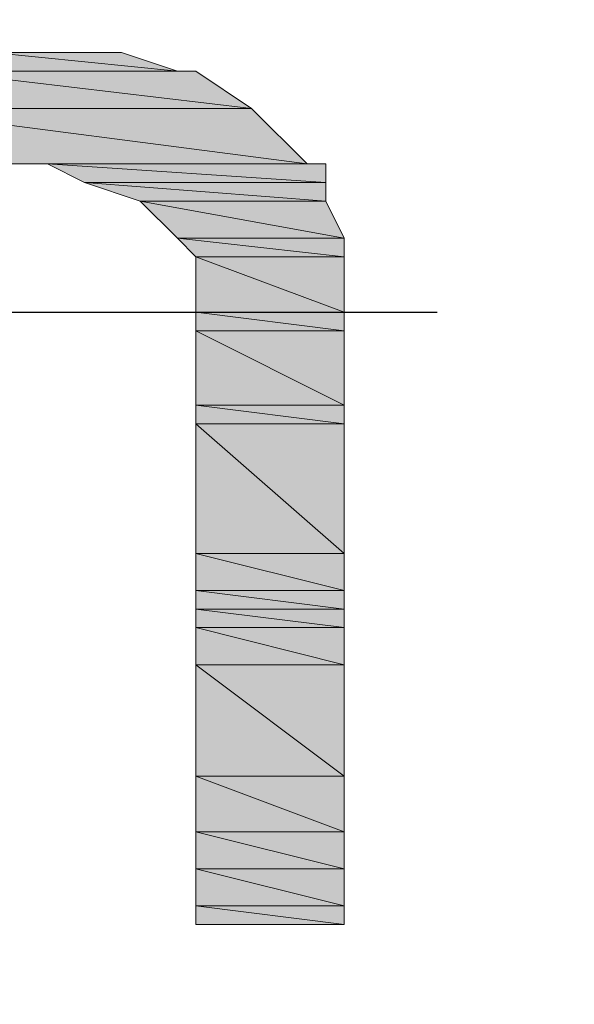
# Model space of a CAD drawing. Units: inches. Extents: x 9.2 to 28.8, y 0.9 to 17.7.
# Drawn here: x 11.2 to 11.3, y 7.5 to 7.7 of the extents above; entities that cross this region are included whole.
import ezdxf

# ---------------------------------------------------------------- set-up
doc = ezdxf.new("R2010")
doc.units = ezdxf.units.IN
doc.header["$MEASUREMENT"] = 0
doc.layers.add('Layer 1', color=7, linetype='Continuous')

# ---------------------------------------------------------------- blocks, each defined once
blk = doc.blocks.new('block 2')
at = {"layer": 'Layer 1', "true_color": 0xffffff}
h = blk.add_hatch(color=7, dxfattribs=at)
h.dxf.hatch_style = 2
h.paths.add_polyline_path([(11.20791, 7.71677), (11.25025, 7.71254), (11.20367, 7.71254)])
h.paths.add_polyline_path([(11.23754, 7.71677), (11.20791, 7.71677), (11.25025, 7.71254)])
h = blk.add_hatch(color=7, dxfattribs=at)
h.dxf.hatch_style = 2
h.paths.add_polyline_path([(11.19522, 7.71254), (11.26718, 7.70406), (11.18252, 7.70406)])
h.paths.add_polyline_path([(11.25447, 7.71254), (11.19522, 7.71254), (11.26718, 7.70406)])
h = blk.add_hatch(color=7, dxfattribs=at)
h.dxf.hatch_style = 2
h.paths.add_polyline_path([(11.18252, 7.70406), (11.27988, 7.69138), (11.16981, 7.69138)])
h.paths.add_polyline_path([(11.26718, 7.70406), (11.18252, 7.70406), (11.27988, 7.69138)])
h = blk.add_hatch(color=7, dxfattribs=at)
h.dxf.hatch_style = 2
edge = h.paths.add_edge_path()
edge.add_spline(control_points=[(11.27988, 7.69138), (11.27988, 7.69138), (11.27988, 7.69138), (11.27988, 7.69138), (11.27988, 7.69138), (11.13594, 7.69138), (11.13594, 7.69138), (11.13594, 7.69138), (11.27988, 7.69138), (11.27988, 7.69138)], knot_values=[0, 0, 0, 0, 1, 1, 1, 2, 2, 2, 3, 3, 3, 3], degree=3, periodic=1)
edge = h.paths.add_edge_path()
edge.add_spline(control_points=[(11.13594, 7.69138), (11.13594, 7.69138), (11.27988, 7.69138), (11.27988, 7.69138), (11.27988, 7.69138), (11.13594, 7.69138), (11.13594, 7.69138)], knot_values=[0, 0, 0, 0, 1, 1, 1, 2, 2, 2, 2], degree=3, periodic=1)
h = blk.add_hatch(color=7, dxfattribs=at)
h.dxf.hatch_style = 2
edge = h.paths.add_edge_path()
edge.add_spline(control_points=[(11.27988, 7.69138), (11.27988, 7.69138), (11.27988, 7.69138), (11.27988, 7.69138), (11.27988, 7.69138), (11.21639, 7.69138), (11.21639, 7.69138), (11.21639, 7.69138), (11.27988, 7.69138), (11.27988, 7.69138)], knot_values=[0, 0, 0, 0, 1, 1, 1, 2, 2, 2, 3, 3, 3, 3], degree=3, periodic=1)
edge = h.paths.add_edge_path()
edge.add_spline(control_points=[(11.21639, 7.69138), (11.21639, 7.69138), (11.27988, 7.69138), (11.27988, 7.69138), (11.27988, 7.69138), (11.21639, 7.69138), (11.21639, 7.69138)], knot_values=[0, 0, 0, 0, 1, 1, 1, 2, 2, 2, 2], degree=3, periodic=1)
h = blk.add_hatch(color=7, dxfattribs=at)
h.dxf.hatch_style = 2
h.paths.add_polyline_path([(11.22061, 7.69138), (11.28412, 7.68714), (11.22908, 7.68714)])
h.paths.add_polyline_path([(11.28412, 7.69138), (11.22061, 7.69138), (11.28412, 7.68714)])
h = blk.add_hatch(color=7, dxfattribs=at)
h.dxf.hatch_style = 2
h.paths.add_polyline_path([(11.22908, 7.68714), (11.28412, 7.68291), (11.24178, 7.68291)])
h.paths.add_polyline_path([(11.28412, 7.68714), (11.22908, 7.68714), (11.28412, 7.68291)])
h = blk.add_hatch(color=7, dxfattribs=at)
h.dxf.hatch_style = 2
h.paths.add_polyline_path([(11.24178, 7.68291), (11.28835, 7.67443), (11.25025, 7.67443)])
h.paths.add_polyline_path([(11.28412, 7.68291), (11.24178, 7.68291), (11.28835, 7.67443)])
h = blk.add_hatch(color=7, dxfattribs=at)
h.dxf.hatch_style = 2
edge = h.paths.add_edge_path()
edge.add_spline(control_points=[(11.28835, 7.67443), (11.28835, 7.67443), (11.28835, 7.67443), (11.28835, 7.67443), (11.28835, 7.67443), (11.25025, 7.67443), (11.25025, 7.67443), (11.25025, 7.67443), (11.28835, 7.67443), (11.28835, 7.67443)], knot_values=[0, 0, 0, 0, 1, 1, 1, 2, 2, 2, 3, 3, 3, 3], degree=3, periodic=1)
edge = h.paths.add_edge_path()
edge.add_spline(control_points=[(11.25025, 7.67443), (11.25025, 7.67443), (11.28835, 7.67443), (11.28835, 7.67443), (11.28835, 7.67443), (11.25025, 7.67443), (11.25025, 7.67443)], knot_values=[0, 0, 0, 0, 1, 1, 1, 2, 2, 2, 2], degree=3, periodic=1)
h = blk.add_hatch(color=7, dxfattribs=at)
h.dxf.hatch_style = 2
h.paths.add_polyline_path([(11.25025, 7.67443), (11.28835, 7.6702), (11.25447, 7.6702)])
h.paths.add_polyline_path([(11.28835, 7.67443), (11.25025, 7.67443), (11.28835, 7.6702)])
h = blk.add_hatch(color=7, dxfattribs=at)
h.dxf.hatch_style = 2
h.paths.add_polyline_path([(11.25447, 7.6702), (11.28835, 7.65752), (11.25447, 7.65752)])
h.paths.add_polyline_path([(11.28835, 7.6702), (11.25447, 7.6702), (11.28835, 7.65752)])
h = blk.add_hatch(color=7, dxfattribs=at)
h.dxf.hatch_style = 2
edge = h.paths.add_edge_path()
edge.add_spline(control_points=[(11.28835, 7.65752), (11.28835, 7.65752), (11.28835, 7.65752), (11.28835, 7.65752), (11.28835, 7.65752), (11.25447, 7.65752), (11.25447, 7.65752), (11.25447, 7.65752), (11.28835, 7.65752), (11.28835, 7.65752)], knot_values=[0, 0, 0, 0, 1, 1, 1, 2, 2, 2, 3, 3, 3, 3], degree=3, periodic=1)
edge = h.paths.add_edge_path()
edge.add_spline(control_points=[(11.25447, 7.65752), (11.25447, 7.65752), (11.28835, 7.65752), (11.28835, 7.65752), (11.28835, 7.65752), (11.25447, 7.65752), (11.25447, 7.65752)], knot_values=[0, 0, 0, 0, 1, 1, 1, 2, 2, 2, 2], degree=3, periodic=1)
h = blk.add_hatch(color=7, dxfattribs=at)
h.dxf.hatch_style = 2
h.paths.add_polyline_path([(11.25447, 7.65752), (11.28835, 7.65328), (11.25447, 7.65328)])
h.paths.add_polyline_path([(11.28835, 7.65752), (11.25447, 7.65752), (11.28835, 7.65328)])
h = blk.add_hatch(color=7, dxfattribs=at)
h.dxf.hatch_style = 2
h.paths.add_polyline_path([(11.25447, 7.65328), (11.28835, 7.63633), (11.25447, 7.63633)])
h.paths.add_polyline_path([(11.28835, 7.65328), (11.25447, 7.65328), (11.28835, 7.63633)])
h = blk.add_hatch(color=7, dxfattribs=at)
h.dxf.hatch_style = 2
h.paths.add_polyline_path([(11.25447, 7.63633), (11.28835, 7.63209), (11.25447, 7.63209)])
h.paths.add_polyline_path([(11.28835, 7.63633), (11.25447, 7.63633), (11.28835, 7.63209)])
h = blk.add_hatch(color=7, dxfattribs=at)
h.dxf.hatch_style = 2
h.paths.add_polyline_path([(11.25447, 7.63209), (11.28835, 7.60246), (11.25447, 7.60246)])
h.paths.add_polyline_path([(11.28835, 7.63209), (11.25447, 7.63209), (11.28835, 7.60246)])
h = blk.add_hatch(color=7, dxfattribs=at)
h.dxf.hatch_style = 2
h.paths.add_polyline_path([(11.25447, 7.60246), (11.28835, 7.59399), (11.25447, 7.59399)])
h.paths.add_polyline_path([(11.28835, 7.60246), (11.25447, 7.60246), (11.28835, 7.59399)])
h = blk.add_hatch(color=7, dxfattribs=at)
h.dxf.hatch_style = 2
h.paths.add_polyline_path([(11.25447, 7.59399), (11.28835, 7.58979), (11.25447, 7.58979)])
h.paths.add_polyline_path([(11.28835, 7.59399), (11.25447, 7.59399), (11.28835, 7.58979)])
h = blk.add_hatch(color=7, dxfattribs=at)
h.dxf.hatch_style = 2
edge = h.paths.add_edge_path()
edge.add_spline(control_points=[(11.28835, 7.58979), (11.28835, 7.58979), (11.28835, 7.58979), (11.28835, 7.58979), (11.28835, 7.58979), (11.25447, 7.58979), (11.25447, 7.58979), (11.25447, 7.58979), (11.28835, 7.58979), (11.28835, 7.58979)], knot_values=[0, 0, 0, 0, 1, 1, 1, 2, 2, 2, 3, 3, 3, 3], degree=3, periodic=1)
edge = h.paths.add_edge_path()
edge.add_spline(control_points=[(11.25447, 7.58979), (11.25447, 7.58979), (11.28835, 7.58979), (11.28835, 7.58979), (11.28835, 7.58979), (11.25447, 7.58979), (11.25447, 7.58979)], knot_values=[0, 0, 0, 0, 1, 1, 1, 2, 2, 2, 2], degree=3, periodic=1)
h = blk.add_hatch(color=7, dxfattribs=at)
h.dxf.hatch_style = 2
h.paths.add_polyline_path([(11.25447, 7.58979), (11.28835, 7.58555), (11.25447, 7.58555)])
h.paths.add_polyline_path([(11.28835, 7.58979), (11.25447, 7.58979), (11.28835, 7.58555)])
h = blk.add_hatch(color=7, dxfattribs=at)
h.dxf.hatch_style = 2
h.paths.add_polyline_path([(11.25447, 7.58555), (11.28835, 7.57707), (11.25447, 7.57707)])
h.paths.add_polyline_path([(11.28835, 7.58555), (11.25447, 7.58555), (11.28835, 7.57707)])
h = blk.add_hatch(color=7, dxfattribs=at)
h.dxf.hatch_style = 2
h.paths.add_polyline_path([(11.25447, 7.57707), (11.28835, 7.55168), (11.25447, 7.55168)])
h.paths.add_polyline_path([(11.28835, 7.57707), (11.25447, 7.57707), (11.28835, 7.55168)])
h = blk.add_hatch(color=7, dxfattribs=at)
h.dxf.hatch_style = 2
h.paths.add_polyline_path([(11.25447, 7.55168), (11.28835, 7.53897), (11.25447, 7.53897)])
h.paths.add_polyline_path([(11.28835, 7.55168), (11.25447, 7.55168), (11.28835, 7.53897)])
h = blk.add_hatch(color=7, dxfattribs=at)
h.dxf.hatch_style = 2
h.paths.add_polyline_path([(11.25447, 7.53897), (11.28835, 7.5305), (11.25447, 7.5305)])
h.paths.add_polyline_path([(11.28835, 7.53897), (11.25447, 7.53897), (11.28835, 7.5305)])
h = blk.add_hatch(color=7, dxfattribs=at)
h.dxf.hatch_style = 2
h.paths.add_polyline_path([(11.25447, 7.5305), (11.28835, 7.52202), (11.25447, 7.52202)])
h.paths.add_polyline_path([(11.28835, 7.5305), (11.25447, 7.5305), (11.28835, 7.52202)])
h = blk.add_hatch(color=7, dxfattribs=at)
h.dxf.hatch_style = 2
edge = h.paths.add_edge_path()
edge.add_spline(control_points=[(11.28835, 7.52202), (11.28835, 7.52202), (11.28835, 7.52202), (11.28835, 7.52202), (11.28835, 7.52202), (11.25447, 7.52202), (11.25447, 7.52202), (11.25447, 7.52202), (11.28835, 7.52202), (11.28835, 7.52202)], knot_values=[0, 0, 0, 0, 1, 1, 1, 2, 2, 2, 3, 3, 3, 3], degree=3, periodic=1)
edge = h.paths.add_edge_path()
edge.add_spline(control_points=[(11.25447, 7.52202), (11.25447, 7.52202), (11.28835, 7.52202), (11.28835, 7.52202), (11.28835, 7.52202), (11.25447, 7.52202), (11.25447, 7.52202)], knot_values=[0, 0, 0, 0, 1, 1, 1, 2, 2, 2, 2], degree=3, periodic=1)
h = blk.add_hatch(color=7, dxfattribs=at)
h.dxf.hatch_style = 2
h.paths.add_polyline_path([(11.25447, 7.52202), (11.28835, 7.51782), (11.25447, 7.51782)])
h.paths.add_polyline_path([(11.28835, 7.52202), (11.25447, 7.52202), (11.28835, 7.51782)])
at = {"layer": 'Layer 1', "lineweight": 0}
for points in [[(11.20791, 7.71677), (11.25025, 7.71254), (11.20367, 7.71254), (11.20791, 7.71677)], [(11.20791, 7.71677), (11.25025, 7.71254), (11.20367, 7.71254), (11.20791, 7.71677)], [(11.22484, 7.71677), (11.23754, 7.71677), (11.20791, 7.71677), (11.22484, 7.71677)], [(11.22484, 7.71677), (11.23754, 7.71677), (11.20791, 7.71677), (11.22484, 7.71677)], [(11.23754, 7.71677), (11.20791, 7.71677), (11.25025, 7.71254), (11.23754, 7.71677)], [(11.23754, 7.71677), (11.20791, 7.71677), (11.25025, 7.71254), (11.23754, 7.71677)], [(11.22908, 7.71677), (11.23332, 7.71677), (11.22484, 7.71677), (11.22908, 7.71677)], [(11.22908, 7.71677), (11.23332, 7.71677), (11.22484, 7.71677), (11.22908, 7.71677)], [(11.23332, 7.71677), (11.22484, 7.71677), (11.23754, 7.71677), (11.23332, 7.71677)], [(11.23332, 7.71677), (11.22484, 7.71677), (11.23754, 7.71677), (11.23332, 7.71677)], [(11.19522, 7.71254), (11.26718, 7.70406), (11.18252, 7.70406), (11.19522, 7.71254)], [(11.19522, 7.71254), (11.26718, 7.70406), (11.18252, 7.70406), (11.19522, 7.71254)], [(11.20367, 7.71254), (11.25447, 7.71254), (11.19522, 7.71254), (11.20367, 7.71254)], [(11.20367, 7.71254), (11.25447, 7.71254), (11.19522, 7.71254), (11.20367, 7.71254)], [(11.25447, 7.71254), (11.19522, 7.71254), (11.26718, 7.70406), (11.25447, 7.71254)], [(11.25447, 7.71254), (11.19522, 7.71254), (11.26718, 7.70406), (11.25447, 7.71254)], [(11.25025, 7.71254), (11.20367, 7.71254), (11.25447, 7.71254), (11.25025, 7.71254)], [(11.25025, 7.71254), (11.20367, 7.71254), (11.25447, 7.71254), (11.25025, 7.71254)], [(11.18252, 7.70406), (11.27988, 7.69138), (11.16981, 7.69138), (11.18252, 7.70406)], [(11.18252, 7.70406), (11.27988, 7.69138), (11.16981, 7.69138), (11.18252, 7.70406)], [(11.26718, 7.70406), (11.18252, 7.70406), (11.27988, 7.69138), (11.26718, 7.70406)], [(11.26718, 7.70406), (11.18252, 7.70406), (11.27988, 7.69138), (11.26718, 7.70406)], [(11.21215, 7.69138), (11.13594, 7.69138), (11.21639, 7.69138), (11.21215, 7.69138)], [(11.21215, 7.69138), (11.13594, 7.69138), (11.21639, 7.69138), (11.21215, 7.69138)], [(11.21639, 7.69138), (11.28412, 7.69138), (11.22061, 7.69138), (11.21639, 7.69138)], [(11.27988, 7.69138), (11.21639, 7.69138), (11.28412, 7.69138), (11.27988, 7.69138)], [(11.21639, 7.69138), (11.28412, 7.69138), (11.22061, 7.69138), (11.21639, 7.69138)], [(11.27988, 7.69138), (11.21639, 7.69138), (11.28412, 7.69138), (11.27988, 7.69138)], [(11.22061, 7.69138), (11.28412, 7.68714), (11.22908, 7.68714), (11.22061, 7.69138)], [(11.28412, 7.69138), (11.22061, 7.69138), (11.28412, 7.68714), (11.28412, 7.69138)], [(11.22061, 7.69138), (11.28412, 7.68714), (11.22908, 7.68714), (11.22061, 7.69138)], [(11.28412, 7.69138), (11.22061, 7.69138), (11.28412, 7.68714), (11.28412, 7.69138)], [(11.22908, 7.68714), (11.28412, 7.68291), (11.24178, 7.68291), (11.22908, 7.68714)], [(11.28412, 7.68714), (11.22908, 7.68714), (11.28412, 7.68291), (11.28412, 7.68714)], [(11.22908, 7.68714), (11.28412, 7.68291), (11.24178, 7.68291), (11.22908, 7.68714)], [(11.28412, 7.68714), (11.22908, 7.68714), (11.28412, 7.68291), (11.28412, 7.68714)], [(11.24178, 7.68291), (11.28835, 7.67443), (11.25025, 7.67443), (11.24178, 7.68291)], [(11.28412, 7.68291), (11.24178, 7.68291), (11.28835, 7.67443), (11.28412, 7.68291)], [(11.24178, 7.68291), (11.28835, 7.67443), (11.25025, 7.67443), (11.24178, 7.68291)], [(11.28412, 7.68291), (11.24178, 7.68291), (11.28835, 7.67443), (11.28412, 7.68291)], [(11.25025, 7.67443), (11.28835, 7.6702), (11.25447, 7.6702), (11.25025, 7.67443)], [(11.28835, 7.67443), (11.25025, 7.67443), (11.28835, 7.6702), (11.28835, 7.67443)], [(11.25025, 7.67443), (11.28835, 7.6702), (11.25447, 7.6702), (11.25025, 7.67443)], [(11.28835, 7.67443), (11.25025, 7.67443), (11.28835, 7.6702), (11.28835, 7.67443)], [(11.25447, 7.6702), (11.28835, 7.65752), (11.25447, 7.65752), (11.25447, 7.6702)], [(11.28835, 7.6702), (11.25447, 7.6702), (11.28835, 7.65752), (11.28835, 7.6702)], [(11.25447, 7.6702), (11.28835, 7.65752), (11.25447, 7.65752), (11.25447, 7.6702)], [(11.28835, 7.6702), (11.25447, 7.6702), (11.28835, 7.65752), (11.28835, 7.6702)], [(11.25447, 7.65752), (11.28835, 7.65328), (11.25447, 7.65328), (11.25447, 7.65752)], [(11.28835, 7.65752), (11.25447, 7.65752), (11.28835, 7.65328), (11.28835, 7.65752)], [(11.25447, 7.65752), (11.28835, 7.65328), (11.25447, 7.65328), (11.25447, 7.65752)], [(11.28835, 7.65752), (11.25447, 7.65752), (11.28835, 7.65328), (11.28835, 7.65752)], [(11.25447, 7.65328), (11.28835, 7.63633), (11.25447, 7.63633), (11.25447, 7.65328)], [(11.28835, 7.65328), (11.25447, 7.65328), (11.28835, 7.63633), (11.28835, 7.65328)], [(11.25447, 7.65328), (11.28835, 7.63633), (11.25447, 7.63633), (11.25447, 7.65328)], [(11.28835, 7.65328), (11.25447, 7.65328), (11.28835, 7.63633), (11.28835, 7.65328)], [(11.25447, 7.63633), (11.28835, 7.63209), (11.25447, 7.63209), (11.25447, 7.63633)], [(11.28835, 7.63633), (11.25447, 7.63633), (11.28835, 7.63209), (11.28835, 7.63633)], [(11.25447, 7.63633), (11.28835, 7.63209), (11.25447, 7.63209), (11.25447, 7.63633)], [(11.28835, 7.63633), (11.25447, 7.63633), (11.28835, 7.63209), (11.28835, 7.63633)], [(11.25447, 7.63209), (11.28835, 7.60246), (11.25447, 7.60246), (11.25447, 7.63209)], [(11.28835, 7.63209), (11.25447, 7.63209), (11.28835, 7.60246), (11.28835, 7.63209)], [(11.25447, 7.63209), (11.28835, 7.60246), (11.25447, 7.60246), (11.25447, 7.63209)], [(11.28835, 7.63209), (11.25447, 7.63209), (11.28835, 7.60246), (11.28835, 7.63209)], [(11.25447, 7.60246), (11.28835, 7.59399), (11.25447, 7.59399), (11.25447, 7.60246)], [(11.28835, 7.60246), (11.25447, 7.60246), (11.28835, 7.59399), (11.28835, 7.60246)], [(11.25447, 7.60246), (11.28835, 7.59399), (11.25447, 7.59399), (11.25447, 7.60246)], [(11.28835, 7.60246), (11.25447, 7.60246), (11.28835, 7.59399), (11.28835, 7.60246)], [(11.25447, 7.59399), (11.28835, 7.58979), (11.25447, 7.58979), (11.25447, 7.59399)], [(11.28835, 7.59399), (11.25447, 7.59399), (11.28835, 7.58979), (11.28835, 7.59399)], [(11.25447, 7.59399), (11.28835, 7.58979), (11.25447, 7.58979), (11.25447, 7.59399)], [(11.28835, 7.59399), (11.25447, 7.59399), (11.28835, 7.58979), (11.28835, 7.59399)], [(11.25447, 7.58979), (11.28835, 7.58555), (11.25447, 7.58555), (11.25447, 7.58979)], [(11.28835, 7.58979), (11.25447, 7.58979), (11.28835, 7.58555), (11.28835, 7.58979)], [(11.25447, 7.58979), (11.28835, 7.58555), (11.25447, 7.58555), (11.25447, 7.58979)], [(11.28835, 7.58979), (11.25447, 7.58979), (11.28835, 7.58555), (11.28835, 7.58979)], [(11.25447, 7.58555), (11.28835, 7.57707), (11.25447, 7.57707), (11.25447, 7.58555)], [(11.28835, 7.58555), (11.25447, 7.58555), (11.28835, 7.57707), (11.28835, 7.58555)], [(11.25447, 7.58555), (11.28835, 7.57707), (11.25447, 7.57707), (11.25447, 7.58555)], [(11.28835, 7.58555), (11.25447, 7.58555), (11.28835, 7.57707), (11.28835, 7.58555)], [(11.25447, 7.57707), (11.28835, 7.55168), (11.25447, 7.55168), (11.25447, 7.57707)], [(11.28835, 7.57707), (11.25447, 7.57707), (11.28835, 7.55168), (11.28835, 7.57707)], [(11.25447, 7.57707), (11.28835, 7.55168), (11.25447, 7.55168), (11.25447, 7.57707)], [(11.28835, 7.57707), (11.25447, 7.57707), (11.28835, 7.55168), (11.28835, 7.57707)], [(11.25447, 7.55168), (11.28835, 7.53897), (11.25447, 7.53897), (11.25447, 7.55168)], [(11.28835, 7.55168), (11.25447, 7.55168), (11.28835, 7.53897), (11.28835, 7.55168)], [(11.25447, 7.55168), (11.28835, 7.53897), (11.25447, 7.53897), (11.25447, 7.55168)], [(11.28835, 7.55168), (11.25447, 7.55168), (11.28835, 7.53897), (11.28835, 7.55168)], [(11.25447, 7.53897), (11.28835, 7.5305), (11.25447, 7.5305), (11.25447, 7.53897)], [(11.28835, 7.53897), (11.25447, 7.53897), (11.28835, 7.5305), (11.28835, 7.53897)], [(11.25447, 7.53897), (11.28835, 7.5305), (11.25447, 7.5305), (11.25447, 7.53897)], [(11.28835, 7.53897), (11.25447, 7.53897), (11.28835, 7.5305), (11.28835, 7.53897)], [(11.25447, 7.5305), (11.28835, 7.52202), (11.25447, 7.52202), (11.25447, 7.5305)], [(11.28835, 7.5305), (11.25447, 7.5305), (11.28835, 7.52202), (11.28835, 7.5305)], [(11.25447, 7.5305), (11.28835, 7.52202), (11.25447, 7.52202), (11.25447, 7.5305)], [(11.28835, 7.5305), (11.25447, 7.5305), (11.28835, 7.52202), (11.28835, 7.5305)], [(11.25447, 7.52202), (11.28835, 7.51782), (11.25447, 7.51782), (11.25447, 7.52202)], [(11.28835, 7.52202), (11.25447, 7.52202), (11.28835, 7.51782), (11.28835, 7.52202)], [(11.25447, 7.52202), (11.28835, 7.51782), (11.25447, 7.51782), (11.25447, 7.52202)], [(11.28835, 7.52202), (11.25447, 7.52202), (11.28835, 7.51782), (11.28835, 7.52202)]]:
    blk.add_lwpolyline(points, dxfattribs=at)
at = {"layer": 'Layer 1', "color": 7, "lineweight": 25, "true_color": 0xffffff}
blk.add_lwpolyline([(10.41628, 7.65752), (11.30951, 7.65752)], dxfattribs=at)
at = {"layer": 'Layer 1', "color": 7, "lineweight": 30, "true_color": 0xffffff}
for points in [[(13.32034, 7.65962), (13.32034, 8.61939), (12.54232, 9.39739), (11.58257, 9.39739), (10.62281, 9.39739), (9.84477, 8.61939), (9.84477, 7.65962), (9.84477, 6.69988), (10.62281, 5.92184), (11.58257, 5.92184), (12.54232, 5.92184), (13.32034, 6.69988), (13.32034, 7.65962)], [(12.62609, 7.65962), (12.62609, 8.23361), (12.15888, 8.6989), (11.58257, 8.6989), (11.00625, 8.6989), (10.53905, 8.23361), (10.53905, 7.65962), (10.53905, 7.08563), (11.00625, 6.62034), (11.58257, 6.62034), (12.15888, 6.62034), (12.62609, 7.08563), (12.62609, 7.65962)]]:
    blk.add_open_spline(points, degree=3, knots=[0, 0, 0, 0, 1, 1, 1, 2, 2, 2, 3, 3, 3, 4, 4, 4, 4], dxfattribs=at)
at = {"layer": 'Layer 1', "lineweight": 0}
for points, knots in [([(11.27988, 7.69138), (11.27988, 7.69138), (11.27988, 7.69138), (11.27988, 7.69138), (11.27988, 7.69138), (11.13594, 7.69138), (11.13594, 7.69138), (11.13594, 7.69138), (11.27988, 7.69138), (11.27988, 7.69138)], [0, 0, 0, 0, 1, 1, 1, 2, 2, 2, 3, 3, 3, 3]), ([(11.13594, 7.69138), (11.13594, 7.69138), (11.27988, 7.69138), (11.27988, 7.69138), (11.27988, 7.69138), (11.13594, 7.69138), (11.13594, 7.69138)], [0, 0, 0, 0, 1, 1, 1, 2, 2, 2, 2]), ([(11.27988, 7.69138), (11.27988, 7.69138), (11.27988, 7.69138), (11.27988, 7.69138), (11.27988, 7.69138), (11.13594, 7.69138), (11.13594, 7.69138), (11.13594, 7.69138), (11.27988, 7.69138), (11.27988, 7.69138)], [0, 0, 0, 0, 1, 1, 1, 2, 2, 2, 3, 3, 3, 3]), ([(11.13594, 7.69138), (11.13594, 7.69138), (11.27988, 7.69138), (11.27988, 7.69138), (11.27988, 7.69138), (11.13594, 7.69138), (11.13594, 7.69138)], [0, 0, 0, 0, 1, 1, 1, 2, 2, 2, 2]), ([(11.27988, 7.69138), (11.27988, 7.69138), (11.27988, 7.69138), (11.27988, 7.69138), (11.27988, 7.69138), (11.21639, 7.69138), (11.21639, 7.69138), (11.21639, 7.69138), (11.27988, 7.69138), (11.27988, 7.69138)], [0, 0, 0, 0, 1, 1, 1, 2, 2, 2, 3, 3, 3, 3]), ([(11.21639, 7.69138), (11.21639, 7.69138), (11.27988, 7.69138), (11.27988, 7.69138), (11.27988, 7.69138), (11.21639, 7.69138), (11.21639, 7.69138)], [0, 0, 0, 0, 1, 1, 1, 2, 2, 2, 2]), ([(11.27988, 7.69138), (11.27988, 7.69138), (11.27988, 7.69138), (11.27988, 7.69138), (11.27988, 7.69138), (11.21639, 7.69138), (11.21639, 7.69138), (11.21639, 7.69138), (11.27988, 7.69138), (11.27988, 7.69138)], [0, 0, 0, 0, 1, 1, 1, 2, 2, 2, 3, 3, 3, 3]), ([(11.21639, 7.69138), (11.21639, 7.69138), (11.27988, 7.69138), (11.27988, 7.69138), (11.27988, 7.69138), (11.21639, 7.69138), (11.21639, 7.69138)], [0, 0, 0, 0, 1, 1, 1, 2, 2, 2, 2]), ([(11.28835, 7.67443), (11.28835, 7.67443), (11.28835, 7.67443), (11.28835, 7.67443), (11.28835, 7.67443), (11.25025, 7.67443), (11.25025, 7.67443), (11.25025, 7.67443), (11.28835, 7.67443), (11.28835, 7.67443)], [0, 0, 0, 0, 1, 1, 1, 2, 2, 2, 3, 3, 3, 3]), ([(11.25025, 7.67443), (11.25025, 7.67443), (11.28835, 7.67443), (11.28835, 7.67443), (11.28835, 7.67443), (11.25025, 7.67443), (11.25025, 7.67443)], [0, 0, 0, 0, 1, 1, 1, 2, 2, 2, 2]), ([(11.28835, 7.67443), (11.28835, 7.67443), (11.28835, 7.67443), (11.28835, 7.67443), (11.28835, 7.67443), (11.25025, 7.67443), (11.25025, 7.67443), (11.25025, 7.67443), (11.28835, 7.67443), (11.28835, 7.67443)], [0, 0, 0, 0, 1, 1, 1, 2, 2, 2, 3, 3, 3, 3]), ([(11.25025, 7.67443), (11.25025, 7.67443), (11.28835, 7.67443), (11.28835, 7.67443), (11.28835, 7.67443), (11.25025, 7.67443), (11.25025, 7.67443)], [0, 0, 0, 0, 1, 1, 1, 2, 2, 2, 2]), ([(11.28835, 7.65752), (11.28835, 7.65752), (11.28835, 7.65752), (11.28835, 7.65752), (11.28835, 7.65752), (11.25447, 7.65752), (11.25447, 7.65752), (11.25447, 7.65752), (11.28835, 7.65752), (11.28835, 7.65752)], [0, 0, 0, 0, 1, 1, 1, 2, 2, 2, 3, 3, 3, 3]), ([(11.25447, 7.65752), (11.25447, 7.65752), (11.28835, 7.65752), (11.28835, 7.65752), (11.28835, 7.65752), (11.25447, 7.65752), (11.25447, 7.65752)], [0, 0, 0, 0, 1, 1, 1, 2, 2, 2, 2]), ([(11.28835, 7.65752), (11.28835, 7.65752), (11.28835, 7.65752), (11.28835, 7.65752), (11.28835, 7.65752), (11.25447, 7.65752), (11.25447, 7.65752), (11.25447, 7.65752), (11.28835, 7.65752), (11.28835, 7.65752)], [0, 0, 0, 0, 1, 1, 1, 2, 2, 2, 3, 3, 3, 3]), ([(11.25447, 7.65752), (11.25447, 7.65752), (11.28835, 7.65752), (11.28835, 7.65752), (11.28835, 7.65752), (11.25447, 7.65752), (11.25447, 7.65752)], [0, 0, 0, 0, 1, 1, 1, 2, 2, 2, 2]), ([(11.28835, 7.58979), (11.28835, 7.58979), (11.28835, 7.58979), (11.28835, 7.58979), (11.28835, 7.58979), (11.25447, 7.58979), (11.25447, 7.58979), (11.25447, 7.58979), (11.28835, 7.58979), (11.28835, 7.58979)], [0, 0, 0, 0, 1, 1, 1, 2, 2, 2, 3, 3, 3, 3]), ([(11.25447, 7.58979), (11.25447, 7.58979), (11.28835, 7.58979), (11.28835, 7.58979), (11.28835, 7.58979), (11.25447, 7.58979), (11.25447, 7.58979)], [0, 0, 0, 0, 1, 1, 1, 2, 2, 2, 2]), ([(11.28835, 7.58979), (11.28835, 7.58979), (11.28835, 7.58979), (11.28835, 7.58979), (11.28835, 7.58979), (11.25447, 7.58979), (11.25447, 7.58979), (11.25447, 7.58979), (11.28835, 7.58979), (11.28835, 7.58979)], [0, 0, 0, 0, 1, 1, 1, 2, 2, 2, 3, 3, 3, 3]), ([(11.25447, 7.58979), (11.25447, 7.58979), (11.28835, 7.58979), (11.28835, 7.58979), (11.28835, 7.58979), (11.25447, 7.58979), (11.25447, 7.58979)], [0, 0, 0, 0, 1, 1, 1, 2, 2, 2, 2]), ([(11.28835, 7.52202), (11.28835, 7.52202), (11.28835, 7.52202), (11.28835, 7.52202), (11.28835, 7.52202), (11.25447, 7.52202), (11.25447, 7.52202), (11.25447, 7.52202), (11.28835, 7.52202), (11.28835, 7.52202)], [0, 0, 0, 0, 1, 1, 1, 2, 2, 2, 3, 3, 3, 3]), ([(11.25447, 7.52202), (11.25447, 7.52202), (11.28835, 7.52202), (11.28835, 7.52202), (11.28835, 7.52202), (11.25447, 7.52202), (11.25447, 7.52202)], [0, 0, 0, 0, 1, 1, 1, 2, 2, 2, 2]), ([(11.28835, 7.52202), (11.28835, 7.52202), (11.28835, 7.52202), (11.28835, 7.52202), (11.28835, 7.52202), (11.25447, 7.52202), (11.25447, 7.52202), (11.25447, 7.52202), (11.28835, 7.52202), (11.28835, 7.52202)], [0, 0, 0, 0, 1, 1, 1, 2, 2, 2, 3, 3, 3, 3]), ([(11.25447, 7.52202), (11.25447, 7.52202), (11.28835, 7.52202), (11.28835, 7.52202), (11.28835, 7.52202), (11.25447, 7.52202), (11.25447, 7.52202)], [0, 0, 0, 0, 1, 1, 1, 2, 2, 2, 2])]:
    blk.add_open_spline(points, degree=3, knots=knots, dxfattribs=at)

msp = doc.modelspace()

# ---------------------------------------------------------------- block references
at = {"layer": 'Layer 1'}
msp.add_blockref('block 2', (0, 0), dxfattribs=at)

doc.saveas('drawing.dxf')
